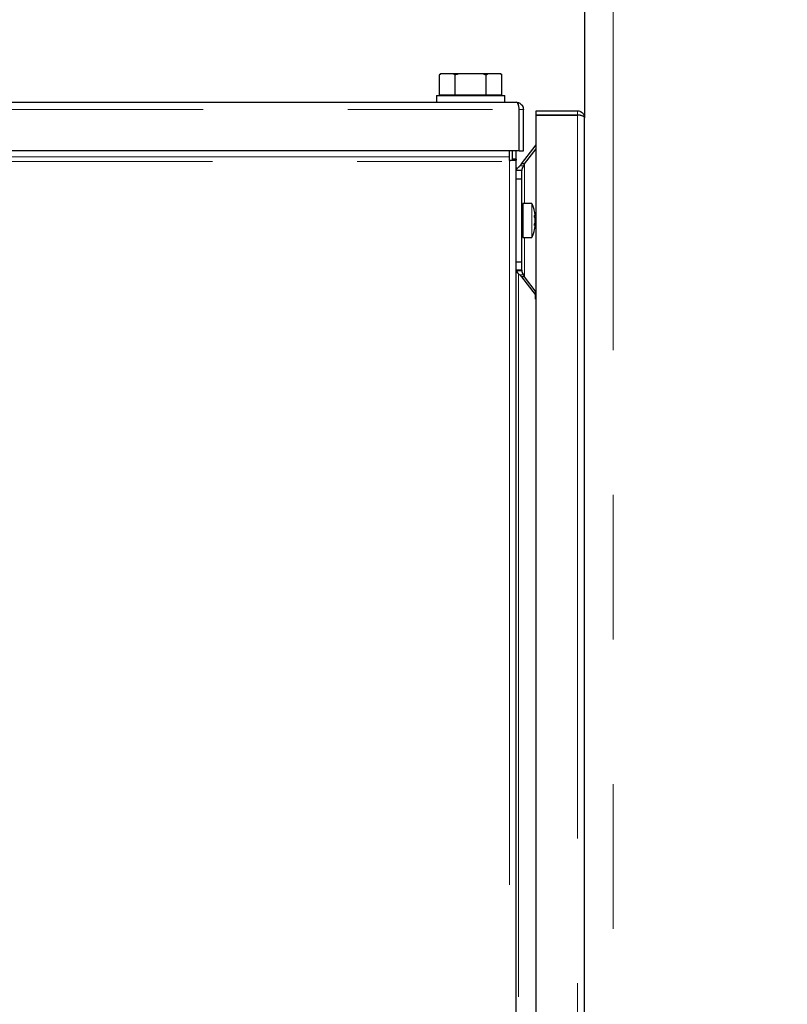
# Model space of a CAD drawing. Units: millimetres. Extents: x 20 to 410, y 10 to 287.
# Drawn here: x 67 to 74, y 203 to 211 of the extents above; entities that cross this region are included whole.
import ezdxf

# ---------------------------------------------------------------- set-up
doc = ezdxf.new("R2010")
doc.units = ezdxf.units.MM
doc.linetypes.add('PHANTOM', pattern=[12.7, 6.35, -1.27, 1.27, -1.27, 1.27, -1.27])
doc.styles.add('SLDTEXTSTYLE0', font='TXT', dxfattribs={"width": 0.605})
doc.dimstyles.new('SLDDIMSTYLE0', dxfattribs={"dimtxt": 3.5, "dimasz": 3.302, "dimexe": 0, "dimexo": 0.0625, "dimgap": 0.875, "dimtad": 1, "dimdec": 3, "dimlfac": 40, "dimrnd": 1e-09, "dimzin": 12, "dimdsep": 46, "dimtxsty": 'SLDTEXTSTYLE0', "dimsah": 1, "dimcen": 0.09, "dimadec": 0, "dimazin": 3, "dimtfac": 1, "dimtdec": 3, "dimtofl": 0, "dimtmove": 0, "dimatfit": 3, "dimfxl": 1, "dimfrac": 2, "dimtolj": 1, "dimtzin": 12, "dimarcsym": 0})

# ---------------------------------------------------------------- blocks, each defined once
blk = doc.blocks.new('_D')
at = {"color": 7, "linetype": 'Continuous', "lineweight": 18}
for p, q in [((73.7705, 246.2298), (43.3176, 246.2298)), ((44.3176, 246.2298), (44.3176, 162.1798)), ((60.6455, 162.1798), (43.3176, 162.1798))]:
    blk.add_line(p, q, dxfattribs=at)
for points in [[(44.3176, 246.2298), (43.8096, 242.9278), (44.8256, 242.9278)], [(44.3176, 162.1798), (44.8256, 165.4818), (43.8096, 165.4818)]]:
    blk.add_solid(points, dxfattribs=at)
at = {"color": 7, "linetype": 'Continuous', "lineweight": 18, "insert": (39.8058, 199.8201), "char_height": 3.5, "attachment_point": 1, "rotation": 90, "style": 'SLDTEXTSTYLE0'}
blk.add_mtext('3362', dxfattribs=at)
blk = doc.blocks.new('_D_3')
at = {"color": 7, "linetype": 'Continuous', "lineweight": 18}
for p, q in [((247.2455, 228.4473), (247.2455, 148.5244)), ((60.6455, 162.1798), (60.6455, 148.5244)), ((60.6455, 149.5244), (247.2455, 149.5244))]:
    blk.add_line(p, q, dxfattribs=at)
for points in [[(60.6455, 149.5244), (63.9475, 149.0164), (63.9475, 150.0324)], [(247.2455, 149.5244), (243.9435, 150.0324), (243.9435, 149.0164)]]:
    blk.add_solid(points, dxfattribs=at)
at = {"color": 7, "linetype": 'Continuous', "lineweight": 18, "insert": (149.5608, 154.0361), "char_height": 3.5, "attachment_point": 1, "style": 'SLDTEXTSTYLE0'}
blk.add_mtext('7464', dxfattribs=at)
blk = doc.blocks.new('_D_5')
at = {"color": 7, "linetype": 'Continuous', "lineweight": 18}
for p, q in [((158.1205, 274.9548), (34.1633, 274.9548)), ((35.1633, 162.1798), (35.1633, 274.9548)), ((60.6455, 162.1798), (34.1633, 162.1798))]:
    blk.add_line(p, q, dxfattribs=at)
for points in [[(35.1633, 274.9548), (34.6553, 271.6528), (35.6713, 271.6528)], [(35.1633, 162.1798), (35.6713, 165.4818), (34.6553, 165.4818)]]:
    blk.add_solid(points, dxfattribs=at)
at = {"color": 7, "linetype": 'Continuous', "lineweight": 18, "insert": (30.6516, 214.1826), "char_height": 3.5, "attachment_point": 1, "rotation": 90, "style": 'SLDTEXTSTYLE0'}
blk.add_mtext('4511', dxfattribs=at)

msp = doc.modelspace()

# ---------------------------------------------------------------- linework, layer by layer
at = {"color": 7, "linetype": 'Continuous', "lineweight": 25}
for p, q in [((72.020476, 227.429838), (72.020476, 210.417338)), ((70.758739, 210.803588), (70.746239, 210.796371)), ((70.746239, 210.616088), (70.746239, 210.796371)), ((70.759794, 210.803588), (70.758739, 210.803588)), ((70.869805, 210.803588), (70.759794, 210.803588)), ((70.91047, 210.803588), (70.869805, 210.803588)), ((70.88336, 210.616088), (70.88336, 210.796371)), ((71.130491, 210.803588), (70.91047, 210.803588)), ((71.171156, 210.803588), (71.130491, 210.803588)), ((71.157601, 210.616088), (71.157601, 210.796371)), ((71.281167, 210.803588), (71.171156, 210.803588)), ((71.282222, 210.803588), (71.281167, 210.803588)), ((71.294722, 210.796371), (71.282222, 210.803588)), ((71.294722, 210.616088), (71.294722, 210.796371)), ((62.34548, 210.554838), (71.42048, 210.554838)), ((70.72048, 210.613588), (70.72048, 210.554838)), ((70.72048, 210.613588), (71.02048, 210.613588)), ((70.814799, 210.616088), (70.746239, 210.616088)), ((70.78298, 210.616088), (70.78298, 210.613588)), ((70.88336, 210.616088), (70.814799, 210.616088)), ((71.02048, 210.616088), (70.88336, 210.616088)), ((71.157601, 210.616088), (71.02048, 210.616088)), ((71.02048, 210.613588), (71.32048, 210.613588)), ((71.226161, 210.616088), (71.157601, 210.616088)), ((71.294722, 210.616088), (71.226161, 210.616088)), ((71.25798, 210.613588), (71.25798, 210.616088)), ((71.28298, 210.613588), (71.28298, 210.616088)), ((71.32048, 210.554838), (71.32048, 210.613588)), ((71.445304, 210.129838), (71.445304, 210.492338)), ((71.44548, 210.129838), (71.44548, 210.492338)), ((71.48298, 210.129838), (71.48298, 210.492338)), ((71.595476, 210.442338), (71.595476, 210.479838)), ((71.595476, 210.479838), (71.957976, 210.479838)), ((71.957976, 210.442338), (71.595476, 210.442338)), ((71.595476, 165.967515), (71.595476, 210.442161)), ((71.595476, 210.442161), (71.957976, 210.442161)), ((71.790476, 210.442338), (71.790476, 210.442161)), ((71.840476, 210.442338), (71.840476, 210.442161)), ((72.020476, 165.992338), (72.020476, 210.417338)), ((71.445304, 210.129838), (62.320657, 210.129838)), ((71.36173, 210.076025), (71.36173, 210.129838)), ((71.38323, 210.129838), (71.38323, 210.044838)), ((71.38673, 210.056267), (71.38673, 210.129838)), ((71.42048, 210.056267), (71.42048, 210.129838)), ((71.44548, 210.129838), (71.48298, 210.129838)), ((71.467488, 210.01293), (71.595476, 210.179957)), ((71.493984, 210.01293), (71.595476, 210.14538)), ((71.36173, 210.044838), (71.36173, 210.076025)), ((71.36173, 210.044838), (71.36173, 210.034483)), ((71.417528, 210.044838), (71.36173, 210.044838)), ((71.38673, 210.056267), (71.385474, 210.044838)), ((71.42048, 210.056267), (71.38673, 210.056267)), ((71.42048, 165.467338), (71.42048, 210.056267)), ((71.42048, 209.959027), (71.47048, 209.959027)), ((71.47048, 209.954838), (71.42048, 209.954838)), ((71.467488, 210.01293), (71.451439, 209.996034)), ((71.493984, 210.01293), (71.467488, 210.01293)), ((71.47048, 209.959027), (71.47048, 209.954838)), ((71.47048, 209.879838), (71.47048, 209.954838)), ((71.47048, 209.879838), (71.42048, 209.879838)), ((71.47048, 209.154838), (71.47048, 209.879838)), ((71.477955, 209.659838), (71.471213, 209.653095)), ((71.556291, 209.667338), (71.48048, 209.667338)), ((71.580874, 209.595259), (71.580874, 209.595414)), ((71.580874, 209.552034), (71.580874, 209.560562)), ((71.580964, 209.550657), (71.580933, 209.551691)), ((71.580874, 209.474113), (71.580874, 209.482641)), ((71.580874, 209.439262), (71.580874, 209.439417)), ((71.580933, 209.482985), (71.58096, 209.483885)), ((71.471213, 209.381581), (71.477955, 209.374838)), ((71.48048, 209.367338), (71.556291, 209.367338)), ((71.42048, 209.154838), (71.47048, 209.154838)), ((71.47048, 209.079838), (71.47048, 209.154838)), ((71.47048, 209.079838), (71.42048, 209.079838)), ((71.47048, 209.075648), (71.42048, 209.075648)), ((71.47048, 209.079838), (71.47048, 209.075648)), ((71.451439, 209.038641), (71.467488, 209.021745)), ((71.493984, 209.021745), (71.467488, 209.021745)), ((71.467488, 209.021745), (71.585451, 208.867801)), ((71.595476, 208.889296), (71.493984, 209.021745)), ((71.591614, 208.894336), (71.585451, 208.891088)), ((71.585451, 208.891087), (71.585451, 208.861088)), ((71.585451, 208.861088), (71.585451, 208.831088)), ((71.585451, 208.831088), (71.595476, 208.826239))]:
    msp.add_line(p, q, dxfattribs=at)
at = {"color": 7, "linetype": 'PHANTOM', "lineweight": 18}
for p, q in [((72.020476, 227.429838), (72.020476, 210.417338)), ((72.020476, 227.429838), (72.020476, 210.417338)), ((70.758739, 210.803588), (70.746239, 210.796371)), ((70.758739, 210.803588), (70.746239, 210.796371)), ((70.746239, 210.616088), (70.746239, 210.796371)), ((70.746239, 210.616088), (70.746239, 210.796371)), ((70.759794, 210.803588), (70.758739, 210.803588)), ((70.759794, 210.803588), (70.758739, 210.803588)), ((70.869805, 210.803588), (70.759794, 210.803588)), ((70.869805, 210.803588), (70.759794, 210.803588)), ((70.91047, 210.803588), (70.869805, 210.803588)), ((70.91047, 210.803588), (70.869805, 210.803588)), ((70.88336, 210.616088), (70.88336, 210.796371)), ((70.88336, 210.616088), (70.88336, 210.796371)), ((71.130491, 210.803588), (70.91047, 210.803588)), ((71.130491, 210.803588), (70.91047, 210.803588)), ((71.171156, 210.803588), (71.130491, 210.803588)), ((71.171156, 210.803588), (71.130491, 210.803588)), ((71.157601, 210.616088), (71.157601, 210.796371)), ((71.157601, 210.616088), (71.157601, 210.796371)), ((71.281167, 210.803588), (71.171156, 210.803588)), ((71.281167, 210.803588), (71.171156, 210.803588)), ((71.282222, 210.803588), (71.281167, 210.803588)), ((71.282222, 210.803588), (71.281167, 210.803588)), ((71.294722, 210.796371), (71.282222, 210.803588)), ((71.294722, 210.796371), (71.282222, 210.803588)), ((71.294722, 210.616088), (71.294722, 210.796371)), ((71.294722, 210.616088), (71.294722, 210.796371)), ((62.34548, 210.554838), (71.42048, 210.554838)), ((62.34548, 210.554838), (71.42048, 210.554838)), ((70.72048, 210.613588), (70.72048, 210.554838)), ((70.72048, 210.613588), (71.02048, 210.613588)), ((70.72048, 210.613588), (70.72048, 210.554838)), ((70.72048, 210.613588), (71.02048, 210.613588)), ((70.814799, 210.616088), (70.746239, 210.616088)), ((70.814799, 210.616088), (70.746239, 210.616088)), ((70.78298, 210.616088), (70.78298, 210.613588)), ((70.78298, 210.616088), (70.78298, 210.613588)), ((70.88336, 210.616088), (70.814799, 210.616088)), ((70.88336, 210.616088), (70.814799, 210.616088)), ((71.02048, 210.616088), (70.88336, 210.616088)), ((71.02048, 210.616088), (70.88336, 210.616088)), ((71.157601, 210.616088), (71.02048, 210.616088)), ((71.157601, 210.616088), (71.02048, 210.616088)), ((71.02048, 210.613588), (71.32048, 210.613588)), ((71.02048, 210.613588), (71.32048, 210.613588)), ((71.226161, 210.616088), (71.157601, 210.616088)), ((71.226161, 210.616088), (71.157601, 210.616088)), ((71.294722, 210.616088), (71.226161, 210.616088)), ((71.294722, 210.616088), (71.226161, 210.616088)), ((71.25798, 210.613588), (71.25798, 210.616088)), ((71.25798, 210.613588), (71.25798, 210.616088)), ((71.28298, 210.613588), (71.28298, 210.616088)), ((71.28298, 210.613588), (71.28298, 210.616088)), ((71.32048, 210.554838), (71.32048, 210.613588)), ((71.32048, 210.554838), (71.32048, 210.613588)), ((62.320657, 210.492338), (71.445304, 210.492338)), ((62.320657, 210.492338), (71.445304, 210.492338)), ((71.445304, 210.129838), (71.445304, 210.492338)), ((71.445304, 210.129838), (71.445304, 210.492338)), ((71.48298, 210.492338), (71.44548, 210.492338)), ((71.44548, 210.129838), (71.44548, 210.492338)), ((71.48298, 210.492338), (71.44548, 210.492338)), ((71.44548, 210.129838), (71.44548, 210.492338)), ((71.48298, 210.129838), (71.48298, 210.492338)), ((71.48298, 210.129838), (71.48298, 210.492338)), ((71.595476, 210.442338), (71.595476, 210.479838)), ((71.595476, 210.479838), (71.957976, 210.479838)), ((71.595476, 210.442338), (71.595476, 210.479838)), ((71.595476, 210.479838), (71.957976, 210.479838)), ((71.957976, 210.479838), (71.957976, 210.442338)), ((71.957976, 210.479838), (71.957976, 210.442338)), ((71.957976, 210.442338), (71.595476, 210.442338)), ((71.957976, 210.442338), (71.595476, 210.442338)), ((71.595476, 210.442161), (71.957976, 210.442161)), ((71.595476, 165.967515), (71.595476, 210.442161)), ((71.595476, 165.967515), (71.595476, 210.442161)), ((71.595476, 210.442161), (71.957976, 210.442161)), ((71.790476, 210.442338), (71.790476, 210.442161)), ((71.790476, 210.442338), (71.790476, 210.442161)), ((71.840476, 210.442338), (71.840476, 210.442161)), ((71.840476, 210.442338), (71.840476, 210.442161)), ((71.957976, 210.442161), (71.957976, 165.967515)), ((71.957976, 210.442161), (71.957976, 165.967515)), ((72.020476, 165.992338), (72.020476, 210.417338)), ((72.020476, 165.992338), (72.020476, 210.417338)), ((71.445304, 210.129838), (62.320657, 210.129838)), ((71.445304, 210.129838), (62.320657, 210.129838)), ((71.36173, 210.076025), (71.36173, 210.129838)), ((71.36173, 210.076025), (71.36173, 210.129838)), ((71.38323, 210.129838), (71.38323, 210.044838)), ((71.38323, 210.129838), (71.38323, 210.044838)), ((71.38673, 210.056267), (71.38673, 210.129838)), ((71.38673, 210.056267), (71.38673, 210.129838)), ((71.42048, 210.056267), (71.42048, 210.129838)), ((71.42048, 210.056267), (71.42048, 210.129838)), ((71.44548, 210.129838), (71.48298, 210.129838)), ((71.44548, 210.129838), (71.48298, 210.129838)), ((71.467488, 210.01293), (71.595476, 210.179957)), ((71.467488, 210.01293), (71.595476, 210.179957)), ((71.493984, 210.01293), (71.595476, 210.14538)), ((71.493984, 210.01293), (71.595476, 210.14538)), ((71.36173, 210.076025), (62.40423, 210.076025)), ((71.36173, 210.076025), (62.40423, 210.076025)), ((62.40423, 210.034483), (71.36173, 210.034483)), ((62.40423, 210.034483), (71.36173, 210.034483)), ((71.36173, 210.044838), (71.36173, 210.076025)), ((71.36173, 210.044838), (71.36173, 210.076025)), ((71.417528, 210.044838), (71.36173, 210.044838)), ((71.36173, 210.044838), (71.36173, 210.034483)), ((71.36173, 210.044838), (71.36173, 210.034483)), ((71.417528, 210.044838), (71.36173, 210.044838)), ((71.36173, 210.034483), (71.36173, 165.488588)), ((71.36173, 210.034483), (71.36173, 165.488588)), ((71.38673, 210.056267), (71.385474, 210.044838)), ((71.38673, 210.056267), (71.385474, 210.044838)), ((71.42048, 210.056267), (71.38673, 210.056267)), ((71.42048, 210.056267), (71.38673, 210.056267)), ((71.42048, 165.467338), (71.42048, 210.056267)), ((71.42048, 165.467338), (71.42048, 210.056267)), ((71.42048, 209.959027), (71.47048, 209.959027)), ((71.42048, 209.959027), (71.47048, 209.959027)), ((71.47048, 209.954838), (71.42048, 209.954838)), ((71.47048, 209.954838), (71.42048, 209.954838)), ((71.467488, 210.01293), (71.451439, 209.996034)), ((71.467488, 210.01293), (71.451439, 209.996034)), ((71.451439, 209.996034), (71.48596, 209.996034)), ((71.451439, 209.996034), (71.48596, 209.996034)), ((71.493984, 210.01293), (71.467488, 210.01293)), ((71.493984, 210.01293), (71.467488, 210.01293)), ((71.47048, 209.959027), (71.47048, 209.954838)), ((71.47048, 209.959027), (71.47048, 209.954838)), ((71.47048, 209.879838), (71.47048, 209.954838)), ((71.47048, 209.879838), (71.47048, 209.954838)), ((71.47048, 209.879838), (71.42048, 209.879838)), ((71.47048, 209.879838), (71.42048, 209.879838)), ((71.47048, 209.154838), (71.47048, 209.879838)), ((71.47048, 209.154838), (71.47048, 209.879838)), ((71.477955, 209.659838), (71.471213, 209.653095)), ((71.477955, 209.659838), (71.471213, 209.653095)), ((71.556291, 209.667338), (71.48048, 209.667338)), ((71.556291, 209.667338), (71.48048, 209.667338)), ((71.580874, 209.595259), (71.580874, 209.595414)), ((71.580874, 209.595259), (71.580874, 209.595414)), ((71.580874, 209.552034), (71.580874, 209.560562)), ((71.580874, 209.552034), (71.580874, 209.560562)), ((71.580964, 209.550657), (71.580933, 209.551691)), ((71.580964, 209.550657), (71.580933, 209.551691)), ((71.580874, 209.474113), (71.580874, 209.482641)), ((71.580874, 209.474113), (71.580874, 209.482641)), ((71.580874, 209.439262), (71.580874, 209.439417)), ((71.580874, 209.439262), (71.580874, 209.439417)), ((71.580933, 209.482985), (71.58096, 209.483885)), ((71.580933, 209.482985), (71.58096, 209.483885)), ((71.471213, 209.381581), (71.477955, 209.374838)), ((71.471213, 209.381581), (71.477955, 209.374838)), ((71.48048, 209.367338), (71.556291, 209.367338)), ((71.48048, 209.367338), (71.556291, 209.367338)), ((71.42048, 209.154838), (71.47048, 209.154838)), ((71.42048, 209.154838), (71.47048, 209.154838)), ((71.47048, 209.079838), (71.47048, 209.154838)), ((71.47048, 209.079838), (71.47048, 209.154838)), ((71.47048, 209.079838), (71.42048, 209.079838)), ((71.47048, 209.079838), (71.42048, 209.079838)), ((71.47048, 209.075648), (71.42048, 209.075648)), ((71.47048, 209.075648), (71.42048, 209.075648)), ((71.47048, 209.079838), (71.47048, 209.075648)), ((71.47048, 209.079838), (71.47048, 209.075648)), ((71.451439, 209.038641), (71.467488, 209.021745)), ((71.48596, 209.038641), (71.451439, 209.038641)), ((71.451439, 209.038641), (71.467488, 209.021745)), ((71.48596, 209.038641), (71.451439, 209.038641)), ((71.493984, 209.021745), (71.467488, 209.021745)), ((71.467488, 209.021745), (71.585451, 208.867801)), ((71.493984, 209.021745), (71.467488, 209.021745)), ((71.467488, 209.021745), (71.585451, 208.867801)), ((71.595476, 208.889296), (71.493984, 209.021745)), ((71.595476, 208.889296), (71.493984, 209.021745)), ((71.591614, 208.894336), (71.585451, 208.891088)), ((71.591614, 208.894336), (71.585451, 208.891088)), ((71.585451, 208.891087), (71.585451, 208.861088)), ((71.585451, 208.891087), (71.585451, 208.861088)), ((71.585451, 208.861088), (71.585451, 208.831088)), ((71.585451, 208.861088), (71.585451, 208.831088)), ((71.585451, 208.831088), (71.595476, 208.826239)), ((71.585451, 208.831088), (71.595476, 208.826239))]:
    msp.add_line(p, q, dxfattribs=at)
at = {"color": 8, "linetype": 'PHANTOM', "lineweight": 18}
for p, q in [((72.270476, 227.429838), (72.270476, 164.636088)), ((72.270476, 227.429838), (72.270476, 164.636088)), ((71.493984, 209.667338), (71.493984, 210.01293)), ((71.493984, 209.667338), (71.493984, 210.01293)), ((71.471213, 209.381581), (71.471213, 209.653095)), ((71.471213, 209.381581), (71.471213, 209.653095)), ((71.48048, 209.367338), (71.48048, 209.667338)), ((71.48048, 209.367338), (71.48048, 209.667338)), ((71.556291, 209.367338), (71.556291, 209.667338)), ((71.556291, 209.367338), (71.556291, 209.667338)), ((71.558612, 209.36891), (71.558612, 209.665766)), ((71.558612, 209.36891), (71.558612, 209.665766)), ((71.493984, 209.021745), (71.493984, 209.367338)), ((71.493984, 209.021745), (71.493984, 209.367338)), ((71.43901, 209.051691), (71.43901, 195.295747)), ((71.43901, 209.051691), (71.43901, 195.295747)), ((71.595476, 208.861088), (71.585451, 208.861088)), ((71.595476, 208.861088), (71.585451, 208.861088))]:
    msp.add_line(p, q, dxfattribs=at)
at = {"color": 8, "linetype": 'PHANTOM', "lineweight": 18, "flags": 128}
for points in [[(71.580874, 209.595259), (71.580941, 209.594701), (71.580941, 209.594684)], [(71.580874, 209.595259), (71.580941, 209.594701), (71.580941, 209.594684)], [(71.580874, 209.552034), (71.580941, 209.551786), (71.580932, 209.551686)], [(71.580874, 209.552034), (71.580941, 209.551786), (71.580932, 209.551686)], [(71.580874, 209.482641), (71.580941, 209.48289), (71.580932, 209.48299)], [(71.580874, 209.482641), (71.580941, 209.48289), (71.580932, 209.48299)]]:
    msp.add_lwpolyline(points, dxfattribs=at)
at = {"color": 7, "linetype": 'Continuous', "lineweight": 25}
for centre, radius, start, end in [((71.47298, 209.651327), 0.0025, 135, 180), ((71.48048, 209.664838), 0.0025, 90, 180), ((71.556291, 209.664838), 0.0025, 21.7910094, 90), ((71.09434, 209.480155), 0.5, 13.327607, 21.7910094), ((71.578441, 209.594838), 0.0025, 0, 13.327607), ((71.579965, 209.54496), 0.002212, 0.8418402, 36.3372031), ((71.09434, 209.554521), 0.5, 338.2089906, 346.672393), ((71.578441, 209.439838), 0.0025, 346.672393, 0), ((71.579965, 209.489716), 0.002212, 323.660022, 359.1581744), ((71.47298, 209.383348), 0.0025, 180, 225), ((71.48048, 209.369838), 0.0025, 180, 270), ((71.556291, 209.369838), 0.0025, 270, 338.2089906)]:
    msp.add_arc(centre, radius, start, end, dxfattribs=at)
at = {"color": 7, "linetype": 'PHANTOM', "lineweight": 18}
for centre, radius, start, end in [((71.47298, 209.651327), 0.0025, 135, 180), ((71.47298, 209.651327), 0.0025, 135, 180), ((71.48048, 209.664838), 0.0025, 90, 180), ((71.48048, 209.664838), 0.0025, 90, 180), ((71.556291, 209.664838), 0.0025, 21.7910094, 90), ((71.556291, 209.664838), 0.0025, 21.7910094, 90), ((71.09434, 209.480155), 0.5, 13.327607, 21.7910094), ((71.09434, 209.480155), 0.5, 13.327607, 21.7910094), ((71.578441, 209.594838), 0.0025, 0, 13.327607), ((71.578441, 209.594838), 0.0025, 0, 13.327607), ((71.579965, 209.54496), 0.002212, 0.8418402, 36.3372031), ((71.579965, 209.54496), 0.002212, 0.8418402, 36.3372031), ((71.09434, 209.554521), 0.5, 338.2089906, 346.672393), ((71.09434, 209.554521), 0.5, 338.2089906, 346.672393), ((71.578441, 209.439838), 0.0025, 346.672393, 0), ((71.578441, 209.439838), 0.0025, 346.672393, 0), ((71.579965, 209.489716), 0.002212, 323.660022, 359.1581744), ((71.579965, 209.489716), 0.002212, 323.6600219, 359.1581745), ((71.47298, 209.383348), 0.0025, 180, 225), ((71.47298, 209.383348), 0.0025, 180, 225), ((71.48048, 209.369838), 0.0025, 180, 270), ((71.48048, 209.369838), 0.0025, 180, 270), ((71.556291, 209.369838), 0.0025, 270, 338.2089906), ((71.556291, 209.369838), 0.0025, 270, 338.2089906)]:
    msp.add_arc(centre, radius, start, end, dxfattribs=at)
at = {"color": 8, "linetype": 'PHANTOM', "lineweight": 18}
for centre, start, end in [((71.579899, 209.561776), 295.1169608, 352.7297774), ((71.579899, 209.561776), 295.1169608, 352.7297774), ((71.579899, 209.4729), 7.2702226, 64.8830392), ((71.579899, 209.4729), 7.2702226, 64.8830392)]:
    msp.add_arc(centre, 0.002296, start, end, dxfattribs=at)
at = {"color": 7, "linetype": 'Continuous', "lineweight": 25}
for points, knots in [([(70.759794, 210.803588), (70.757253, 210.802319), (70.752716, 210.800053), (70.748218, 210.797496), (70.746239, 210.796371)], [0, 0, 0, 0, 0.55999322, 1, 1, 1, 1]), ([(70.869805, 210.803588), (70.872345, 210.802319), (70.876882, 210.800053), (70.88138, 210.797496), (70.88336, 210.796371)], [0, 0, 0, 0, 0.55999323, 1, 1, 1, 1]), ([(70.88336, 210.796371), (70.888399, 210.797797), (70.897399, 210.800343), (70.906476, 210.802597), (70.91047, 210.803588)], [0, 0, 0, 0, 0.55999314, 1, 1, 1, 1]), ([(71.130491, 210.803588), (71.135572, 210.802319), (71.144646, 210.800053), (71.153643, 210.797496), (71.157601, 210.796371)], [0, 0, 0, 0, 0.55999323, 1, 1, 1, 1]), ([(71.157601, 210.796371), (71.160121, 210.797797), (71.164621, 210.800343), (71.169159, 210.802597), (71.171156, 210.803588)], [0, 0, 0, 0, 0.55999314, 1, 1, 1, 1]), ([(71.281167, 210.803588), (71.283707, 210.802319), (71.288244, 210.800053), (71.292742, 210.797496), (71.294722, 210.796371)], [0, 0, 0, 0, 0.55999319, 1, 1, 1, 1]), ([(71.445304, 210.492338), (71.445201, 210.496615), (71.444974, 210.506056), (71.442884, 210.520889), (71.438491, 210.537096), (71.430816, 210.551608), (71.424049, 210.553723), (71.42048, 210.554838)], [0, 0, 0, 0, 0.1262862, 0.27873055, 0.46152052, 0.716017, 1, 1, 1, 1]), ([(71.42048, 210.554838), (71.428145, 210.554025), (71.442876, 210.552462), (71.461396, 210.540994), (71.474407, 210.525746), (71.48177, 210.508992), (71.482608, 210.497467), (71.48298, 210.492338)], [0, 0, 0, 0, 0.24257996, 0.46619665, 0.66018875, 0.8487682, 1, 1, 1, 1]), ([(71.957976, 210.479838), (71.962253, 210.47958), (71.971694, 210.479009), (71.986527, 210.473747), (72.002735, 210.462686), (72.017246, 210.443362), (72.019361, 210.426324), (72.020476, 210.417338)], [0, 0, 0, 0, 0.1262862, 0.27873055, 0.46152052, 0.716017, 1, 1, 1, 1]), ([(72.020476, 210.417338), (72.019663, 210.420382), (72.018101, 210.426233), (72.006632, 210.433589), (71.991384, 210.438756), (71.97463, 210.441681), (71.963105, 210.442013), (71.957976, 210.442161)], [0, 0, 0, 0, 0.24257996, 0.46619665, 0.66018875, 0.8487682, 1, 1, 1, 1]), ([(71.42048, 210.056267), (71.420442, 210.055301), (71.420364, 210.05337), (71.41962, 210.049562), (71.41836, 210.046717), (71.417528, 210.044838)], [0, 0, 0, 0, 0.25353258, 0.50706516, 1, 1, 1, 1]), ([(71.451439, 209.996034), (71.445184, 209.989575), (71.432607, 209.976585), (71.42199, 209.965992), (71.420897, 209.96095), (71.42048, 209.959027)], [0, 0, 0, 0, 0.37970505, 0.76351011, 1, 1, 1, 1]), ([(71.425062, 209.967868), (71.423484, 209.971113), (71.420755, 209.97673), (71.420562, 209.982954), (71.42048, 209.985582)], [0, 0, 0, 0, 0.57785421, 1, 1, 1, 1]), ([(71.47048, 209.959027), (71.471143, 209.962556), (71.472466, 209.969601), (71.479718, 209.982564), (71.484162, 209.992155), (71.48596, 209.996034)], [0, 0, 0, 0, 0.37406098, 0.74682538, 1, 1, 1, 1]), ([(71.48596, 209.996034), (71.487373, 209.999188), (71.489896, 210.004821), (71.492735, 210.010452), (71.493984, 210.01293)], [0, 0, 0, 0, 0.55998647, 1, 1, 1, 1]), ([(71.47798, 209.369838), (71.47798, 209.371887), (71.47798, 209.376153), (71.47798, 209.410379), (71.47798, 209.460162), (71.47798, 209.517338), (71.47798, 209.574514), (71.47798, 209.624296), (71.47798, 209.658522), (71.47798, 209.662789), (71.47798, 209.664838)], [0, 0, 0, 0, 0.12005423, 0.25, 0.37994577, 0.5, 0.62005423, 0.75, 0.87994577, 1, 1, 1, 1]), ([(71.585742, 209.554038), (71.586161, 209.55398), (71.586997, 209.553864), (71.587393, 209.55733), (71.586981, 209.563242), (71.585861, 209.57091), (71.584222, 209.579867), (71.582888, 209.585913), (71.582177, 209.58914)], [0, 0, 0, 0, 0.16659805, 0.33283613, 0.49933102, 0.66591228, 0.82167937, 1, 1, 1, 1]), ([(71.581741, 209.546278), (71.581721, 209.546313), (71.581679, 209.546385), (71.581575, 209.546679), (71.581448, 209.547134), (71.581306, 209.547773), (71.581164, 209.548595), (71.581045, 209.549565), (71.580972, 209.550336), (71.580962, 209.550732), (71.58096, 209.550791)], [0, 0, 0, 0, 0.10616935, 0.22281902, 0.35061567, 0.48942791, 0.63875547, 0.79895786, 0.97011474, 1, 1, 1, 1]), ([(71.581741, 209.546278), (71.581721, 209.546313), (71.581679, 209.546385), (71.581575, 209.546679), (71.581448, 209.547133), (71.581306, 209.547772), (71.581164, 209.548594), (71.581046, 209.549563), (71.580975, 209.550289), (71.580965, 209.550642), (71.580964, 209.550657)], [0, 0, 0, 0, 0.10842099, 0.22773332, 0.35856596, 0.50063497, 0.65330063, 0.81729137, 0.99259198, 1, 1, 1, 1]), ([(71.582177, 209.489683), (71.582886, 209.49093), (71.584215, 209.493267), (71.585853, 209.499969), (71.586974, 209.508024), (71.587399, 209.517303), (71.586979, 209.526584), (71.585862, 209.534663), (71.584222, 209.541394), (71.582888, 209.54374), (71.582177, 209.544992)], [0, 0, 0, 0, 0.13326757, 0.24978342, 0.37476804, 0.49948261, 0.62438983, 0.74936185, 0.86622091, 1, 1, 1, 1]), ([(71.584457, 209.560555), (71.58455, 209.559626), (71.584812, 209.556998), (71.584825, 209.553994), (71.584524, 209.551502), (71.584018, 209.551196), (71.583759, 209.55104)], [0, 0, 0, 0, 0.15283507, 0.43237178, 0.70927504, 1, 1, 1, 1]), ([(71.583759, 209.55104), (71.584013, 209.551208), (71.584511, 209.551537), (71.584831, 209.553595), (71.584757, 209.555774), (71.584726, 209.556661)], [0, 0, 0, 0, 0.38349527, 0.74891271, 1, 1, 1, 1]), ([(71.58096, 209.483885), (71.580962, 209.483944), (71.580972, 209.48434), (71.581045, 209.485111), (71.581164, 209.486081), (71.581306, 209.486903), (71.581448, 209.487542), (71.581575, 209.487997), (71.581679, 209.48829), (71.581721, 209.488363), (71.581741, 209.488397)], [0, 0, 0, 0, 0.02988526, 0.20104214, 0.36124453, 0.51057209, 0.64938433, 0.77718098, 0.89383065, 1, 1, 1, 1]), ([(71.580964, 209.484019), (71.580965, 209.484033), (71.580975, 209.484387), (71.581046, 209.485112), (71.581164, 209.486082), (71.581306, 209.486904), (71.581448, 209.487542), (71.581575, 209.487997), (71.581679, 209.488291), (71.581721, 209.488363), (71.581741, 209.488397)], [0, 0, 0, 0, 0.007408017, 0.182708635, 0.346699371, 0.499365027, 0.641434036, 0.772266677, 0.891579011, 1, 1, 1, 1]), ([(71.582177, 209.445536), (71.582886, 209.44875), (71.584215, 209.454774), (71.585853, 209.463714), (71.586976, 209.471385), (71.587393, 209.477311), (71.587002, 209.480793), (71.586169, 209.480694), (71.585752, 209.480645)], [0, 0, 0, 0, 0.177841417, 0.33332818, 0.500116252, 0.666543949, 0.833228736, 1, 1, 1, 1]), ([(71.584783, 209.479256), (71.584787, 209.479314), (71.58492, 209.481391), (71.584488, 209.483458), (71.5837, 209.483442), (71.583291, 209.483433)], [0, 0, 0, 0, 0.01352915, 0.4887424, 1, 1, 1, 1]), ([(71.42048, 209.075648), (71.4216, 209.072359), (71.423843, 209.065771), (71.43781, 209.053266), (71.447868, 209.042473), (71.451439, 209.038641)], [0, 0, 0, 0, 0.39131002, 0.78392381, 1, 1, 1, 1]), ([(71.48596, 209.038641), (71.482596, 209.045538), (71.476418, 209.05821), (71.471012, 209.069374), (71.4706, 209.07423), (71.47048, 209.075648)], [0, 0, 0, 0, 0.45821784, 0.84183469, 1, 1, 1, 1]), ([(71.493984, 209.021745), (71.492401, 209.024899), (71.489573, 209.030531), (71.487064, 209.036163), (71.48596, 209.038641)], [0, 0, 0, 0, 0.55998647, 1, 1, 1, 1])]:
    msp.add_open_spline(points, degree=3, knots=knots, dxfattribs=at)
at = {"color": 7, "linetype": 'PHANTOM', "lineweight": 18}
for points, knots in [([(70.759794, 210.803588), (70.757253, 210.802319), (70.752716, 210.800053), (70.748218, 210.797496), (70.746239, 210.796371)], [0, 0, 0, 0, 0.55999322, 1, 1, 1, 1]), ([(70.759794, 210.803588), (70.757253, 210.802319), (70.752716, 210.800053), (70.748218, 210.797496), (70.746239, 210.796371)], [0, 0, 0, 0, 0.55999322, 1, 1, 1, 1]), ([(70.869805, 210.803588), (70.872345, 210.802319), (70.876882, 210.800053), (70.88138, 210.797496), (70.88336, 210.796371)], [0, 0, 0, 0, 0.55999323, 1, 1, 1, 1]), ([(70.869805, 210.803588), (70.872345, 210.802319), (70.876882, 210.800053), (70.88138, 210.797496), (70.88336, 210.796371)], [0, 0, 0, 0, 0.55999323, 1, 1, 1, 1]), ([(70.88336, 210.796371), (70.888399, 210.797797), (70.897399, 210.800343), (70.906476, 210.802597), (70.91047, 210.803588)], [0, 0, 0, 0, 0.55999314, 1, 1, 1, 1]), ([(70.88336, 210.796371), (70.888399, 210.797797), (70.897399, 210.800343), (70.906476, 210.802597), (70.91047, 210.803588)], [0, 0, 0, 0, 0.55999314, 1, 1, 1, 1]), ([(71.130491, 210.803588), (71.135572, 210.802319), (71.144646, 210.800053), (71.153643, 210.797496), (71.157601, 210.796371)], [0, 0, 0, 0, 0.55999323, 1, 1, 1, 1]), ([(71.130491, 210.803588), (71.135572, 210.802319), (71.144646, 210.800053), (71.153643, 210.797496), (71.157601, 210.796371)], [0, 0, 0, 0, 0.55999323, 1, 1, 1, 1]), ([(71.157601, 210.796371), (71.160121, 210.797797), (71.164621, 210.800343), (71.169159, 210.802597), (71.171156, 210.803588)], [0, 0, 0, 0, 0.55999314, 1, 1, 1, 1]), ([(71.157601, 210.796371), (71.160121, 210.797797), (71.164621, 210.800343), (71.169159, 210.802597), (71.171156, 210.803588)], [0, 0, 0, 0, 0.55999314, 1, 1, 1, 1]), ([(71.281167, 210.803588), (71.283707, 210.802319), (71.288244, 210.800053), (71.292742, 210.797496), (71.294722, 210.796371)], [0, 0, 0, 0, 0.55999319, 1, 1, 1, 1]), ([(71.281167, 210.803588), (71.283707, 210.802319), (71.288244, 210.800053), (71.292742, 210.797496), (71.294722, 210.796371)], [0, 0, 0, 0, 0.55999319, 1, 1, 1, 1]), ([(71.445304, 210.492338), (71.445201, 210.496615), (71.444974, 210.506056), (71.442884, 210.520889), (71.438491, 210.537096), (71.430816, 210.551608), (71.424049, 210.553723), (71.42048, 210.554838)], [0, 0, 0, 0, 0.1262862, 0.27873055, 0.46152052, 0.716017, 1, 1, 1, 1]), ([(71.42048, 210.554838), (71.428145, 210.554025), (71.442876, 210.552462), (71.461396, 210.540994), (71.474407, 210.525746), (71.48177, 210.508992), (71.482608, 210.497467), (71.48298, 210.492338)], [0, 0, 0, 0, 0.24257996, 0.46619665, 0.66018875, 0.8487682, 1, 1, 1, 1]), ([(71.445304, 210.492338), (71.445201, 210.496615), (71.444974, 210.506056), (71.442884, 210.520889), (71.438491, 210.537096), (71.430816, 210.551608), (71.424049, 210.553723), (71.42048, 210.554838)], [0, 0, 0, 0, 0.1262862, 0.27873055, 0.46152052, 0.716017, 1, 1, 1, 1]), ([(71.42048, 210.554838), (71.428145, 210.554025), (71.442876, 210.552462), (71.461396, 210.540994), (71.474407, 210.525746), (71.48177, 210.508992), (71.482608, 210.497467), (71.48298, 210.492338)], [0, 0, 0, 0, 0.24257996, 0.46619665, 0.66018875, 0.8487682, 1, 1, 1, 1]), ([(71.957976, 210.479838), (71.962253, 210.47958), (71.971694, 210.479009), (71.986527, 210.473747), (72.002735, 210.462686), (72.017246, 210.443362), (72.019361, 210.426324), (72.020476, 210.417338)], [0, 0, 0, 0, 0.1262862, 0.27873055, 0.46152052, 0.716017, 1, 1, 1, 1]), ([(71.957976, 210.479838), (71.962253, 210.47958), (71.971694, 210.479009), (71.986527, 210.473747), (72.002735, 210.462686), (72.017246, 210.443362), (72.019361, 210.426324), (72.020476, 210.417338)], [0, 0, 0, 0, 0.1262862, 0.27873055, 0.46152052, 0.716017, 1, 1, 1, 1]), ([(72.020476, 210.417338), (72.019663, 210.420382), (72.018101, 210.426233), (72.006632, 210.433589), (71.991384, 210.438756), (71.97463, 210.441681), (71.963105, 210.442013), (71.957976, 210.442161)], [0, 0, 0, 0, 0.24257996, 0.46619665, 0.66018875, 0.8487682, 1, 1, 1, 1]), ([(72.020476, 210.417338), (72.019663, 210.420382), (72.018101, 210.426233), (72.006632, 210.433589), (71.991384, 210.438756), (71.97463, 210.441681), (71.963105, 210.442013), (71.957976, 210.442161)], [0, 0, 0, 0, 0.24257996, 0.46619665, 0.66018875, 0.8487682, 1, 1, 1, 1]), ([(71.42048, 210.056267), (71.420442, 210.055301), (71.420364, 210.05337), (71.41962, 210.049562), (71.41836, 210.046717), (71.417528, 210.044838)], [0, 0, 0, 0, 0.25353258, 0.50706516, 1, 1, 1, 1]), ([(71.42048, 210.056267), (71.420442, 210.055301), (71.420364, 210.05337), (71.41962, 210.049562), (71.41836, 210.046717), (71.417528, 210.044838)], [0, 0, 0, 0, 0.25353258, 0.50706516, 1, 1, 1, 1]), ([(71.451439, 209.996034), (71.445184, 209.989575), (71.432607, 209.976585), (71.42199, 209.965992), (71.420897, 209.96095), (71.42048, 209.959027)], [0, 0, 0, 0, 0.379705051, 0.763510108, 1, 1, 1, 1]), ([(71.451439, 209.996034), (71.445184, 209.989575), (71.432607, 209.976585), (71.42199, 209.965992), (71.420897, 209.96095), (71.42048, 209.959027)], [0, 0, 0, 0, 0.37970505, 0.76351011, 1, 1, 1, 1]), ([(71.425051, 209.967897), (71.423478, 209.971133), (71.420753, 209.97674), (71.420561, 209.982954), (71.42048, 209.985582)], [0, 0, 0, 0, 0.57713689, 1, 1, 1, 1]), ([(71.425051, 209.967897), (71.423478, 209.971133), (71.420753, 209.97674), (71.420561, 209.982954), (71.42048, 209.985582)], [0, 0, 0, 0, 0.57713689, 1, 1, 1, 1]), ([(71.47048, 209.959027), (71.471143, 209.962556), (71.472466, 209.969601), (71.479718, 209.982564), (71.484162, 209.992155), (71.48596, 209.996034)], [0, 0, 0, 0, 0.37406098, 0.74682538, 1, 1, 1, 1]), ([(71.47048, 209.959027), (71.471143, 209.962556), (71.472466, 209.969601), (71.479718, 209.982564), (71.484162, 209.992155), (71.48596, 209.996034)], [0, 0, 0, 0, 0.37406098, 0.74682538, 1, 1, 1, 1]), ([(71.48596, 209.996034), (71.487373, 209.999188), (71.489896, 210.004821), (71.492735, 210.010452), (71.493984, 210.01293)], [0, 0, 0, 0, 0.55998647, 1, 1, 1, 1]), ([(71.48596, 209.996034), (71.487373, 209.999188), (71.489896, 210.004821), (71.492735, 210.010452), (71.493984, 210.01293)], [0, 0, 0, 0, 0.55998647, 1, 1, 1, 1]), ([(71.47798, 209.369838), (71.47798, 209.371887), (71.47798, 209.376153), (71.47798, 209.410379), (71.47798, 209.460162), (71.47798, 209.517338), (71.47798, 209.574514), (71.47798, 209.624296), (71.47798, 209.658522), (71.47798, 209.662789), (71.47798, 209.664838)], [0, 0, 0, 0, 0.12005423, 0.25, 0.37994577, 0.5, 0.62005423, 0.75, 0.87994577, 1, 1, 1, 1]), ([(71.47798, 209.369838), (71.47798, 209.371887), (71.47798, 209.376153), (71.47798, 209.410379), (71.47798, 209.460162), (71.47798, 209.517338), (71.47798, 209.574514), (71.47798, 209.624296), (71.47798, 209.658522), (71.47798, 209.662789), (71.47798, 209.664838)], [0, 0, 0, 0, 0.12005423, 0.25, 0.37994577, 0.5, 0.62005423, 0.75, 0.87994577, 1, 1, 1, 1]), ([(71.582177, 209.58914), (71.581994, 209.589947), (71.581629, 209.59156), (71.581189, 209.593605), (71.580925, 209.594905), (71.580891, 209.595141), (71.580874, 209.595259)], [0, 0, 0, 0, 0.27973226, 0.55915187, 0.77965663, 1, 1, 1, 1]), ([(71.582177, 209.58914), (71.581994, 209.589947), (71.581629, 209.59156), (71.581189, 209.593605), (71.580925, 209.594905), (71.580891, 209.595141), (71.580874, 209.595259)], [0, 0, 0, 0, 0.27973226, 0.55915187, 0.77965663, 1, 1, 1, 1]), ([(71.585742, 209.554038), (71.586161, 209.55398), (71.586997, 209.553864), (71.587393, 209.55733), (71.586981, 209.563242), (71.585861, 209.57091), (71.584222, 209.579867), (71.582888, 209.585913), (71.582177, 209.58914)], [0, 0, 0, 0, 0.16659805, 0.33283613, 0.49933102, 0.66591228, 0.82167937, 1, 1, 1, 1]), ([(71.585742, 209.554038), (71.586161, 209.55398), (71.586997, 209.553864), (71.587393, 209.55733), (71.586981, 209.563242), (71.585861, 209.57091), (71.584222, 209.579867), (71.582888, 209.585913), (71.582177, 209.58914)], [0, 0, 0, 0, 0.16659805, 0.33283613, 0.49933102, 0.66591228, 0.82167937, 1, 1, 1, 1]), ([(71.580874, 209.560562), (71.580901, 209.561178), (71.580955, 209.562411), (71.581315, 209.562957), (71.581748, 209.562605), (71.582034, 209.561858), (71.582177, 209.561485)], [0, 0, 0, 0, 0.27887638, 0.55888236, 0.77992522, 1, 1, 1, 1]), ([(71.580874, 209.560562), (71.580901, 209.561178), (71.580955, 209.562411), (71.581315, 209.562957), (71.581748, 209.562605), (71.582034, 209.561858), (71.582177, 209.561485)], [0, 0, 0, 0, 0.27887638, 0.55888236, 0.77992522, 1, 1, 1, 1]), ([(71.582177, 209.544992), (71.581994, 209.545342), (71.581629, 209.546041), (71.581189, 209.548067), (71.580925, 209.550196), (71.580891, 209.551422), (71.580874, 209.552034)], [0, 0, 0, 0, 0.279732257, 0.55915187, 0.779656632, 1, 1, 1, 1]), ([(71.582177, 209.544992), (71.581994, 209.545342), (71.581629, 209.546041), (71.581189, 209.548067), (71.580925, 209.550196), (71.580891, 209.551422), (71.580874, 209.552034)], [0, 0, 0, 0, 0.279732257, 0.55915187, 0.779656632, 1, 1, 1, 1]), ([(71.581741, 209.546278), (71.581721, 209.546313), (71.581679, 209.546385), (71.581575, 209.546679), (71.581448, 209.547134), (71.581306, 209.547773), (71.581164, 209.548595), (71.581045, 209.549565), (71.580972, 209.550336), (71.580962, 209.550732), (71.58096, 209.550791)], [0, 0, 0, 0, 0.10616935, 0.22281902, 0.35061567, 0.48942791, 0.63875547, 0.79895786, 0.97011474, 1, 1, 1, 1]), ([(71.581741, 209.546278), (71.581721, 209.546313), (71.581679, 209.546385), (71.581575, 209.546679), (71.581448, 209.547134), (71.581306, 209.547773), (71.581164, 209.548595), (71.581045, 209.549565), (71.580972, 209.550336), (71.580962, 209.550732), (71.58096, 209.550791)], [0, 0, 0, 0, 0.10616935, 0.22281902, 0.35061567, 0.48942791, 0.63875547, 0.79895786, 0.97011474, 1, 1, 1, 1]), ([(71.581741, 209.546278), (71.581721, 209.546313), (71.581679, 209.546385), (71.581575, 209.546679), (71.581448, 209.547133), (71.581306, 209.547772), (71.581164, 209.548594), (71.581046, 209.549563), (71.580975, 209.550289), (71.580965, 209.550642), (71.580964, 209.550657)], [0, 0, 0, 0, 0.10842099, 0.22773332, 0.35856596, 0.50063497, 0.65330063, 0.81729137, 0.99259198, 1, 1, 1, 1]), ([(71.581741, 209.546278), (71.581721, 209.546313), (71.581679, 209.546385), (71.581575, 209.546679), (71.581448, 209.547133), (71.581306, 209.547772), (71.581164, 209.548594), (71.581046, 209.549563), (71.580975, 209.550289), (71.580965, 209.550642), (71.580964, 209.550657)], [0, 0, 0, 0, 0.10842099, 0.22773332, 0.35856596, 0.50063497, 0.65330063, 0.81729137, 0.99259198, 1, 1, 1, 1]), ([(71.582177, 209.489683), (71.582886, 209.49093), (71.584215, 209.493267), (71.585853, 209.499969), (71.586974, 209.508024), (71.587399, 209.517303), (71.586979, 209.526584), (71.585862, 209.534663), (71.584222, 209.541394), (71.582888, 209.54374), (71.582177, 209.544992)], [0, 0, 0, 0, 0.13326757, 0.24978342, 0.37476804, 0.49948261, 0.62438983, 0.74936185, 0.86622091, 1, 1, 1, 1]), ([(71.582177, 209.489683), (71.582886, 209.49093), (71.584215, 209.493267), (71.585853, 209.499969), (71.586974, 209.508024), (71.587399, 209.517303), (71.586979, 209.526584), (71.585862, 209.534663), (71.584222, 209.541394), (71.582888, 209.54374), (71.582177, 209.544992)], [0, 0, 0, 0, 0.13326757, 0.24978342, 0.37476804, 0.49948261, 0.62438983, 0.74936185, 0.86622091, 1, 1, 1, 1]), ([(71.584455, 209.560573), (71.584549, 209.559638), (71.584812, 209.557003), (71.584825, 209.553993), (71.584524, 209.551502), (71.584018, 209.551196), (71.583759, 209.55104)], [0, 0, 0, 0, 0.15372083, 0.43296527, 0.70957901, 1, 1, 1, 1]), ([(71.584457, 209.560555), (71.58455, 209.559626), (71.584812, 209.556998), (71.584825, 209.553994), (71.584524, 209.551502), (71.584018, 209.551196), (71.583759, 209.55104)], [0, 0, 0, 0, 0.15283507, 0.43237178, 0.70927504, 1, 1, 1, 1]), ([(71.583759, 209.55104), (71.584013, 209.551208), (71.584511, 209.551537), (71.584831, 209.553595), (71.584757, 209.555774), (71.584726, 209.556661)], [0, 0, 0, 0, 0.38349527, 0.74891271, 1, 1, 1, 1]), ([(71.583759, 209.55104), (71.584013, 209.551208), (71.584511, 209.551537), (71.584831, 209.553595), (71.584757, 209.555774), (71.584726, 209.556661)], [0, 0, 0, 0, 0.38349527, 0.74891271, 1, 1, 1, 1]), ([(71.580874, 209.482641), (71.580901, 209.48343), (71.580955, 209.48501), (71.581315, 209.487284), (71.581748, 209.488913), (71.582034, 209.489427), (71.582177, 209.489683)], [0, 0, 0, 0, 0.278876384, 0.558882359, 0.779925223, 1, 1, 1, 1]), ([(71.580874, 209.482641), (71.580901, 209.48343), (71.580955, 209.48501), (71.581315, 209.487284), (71.581748, 209.488913), (71.582034, 209.489427), (71.582177, 209.489683)], [0, 0, 0, 0, 0.278876384, 0.558882359, 0.779925223, 1, 1, 1, 1]), ([(71.582177, 209.47319), (71.581994, 209.472733), (71.581629, 209.471819), (71.581189, 209.4718), (71.580925, 209.472629), (71.580891, 209.473619), (71.580874, 209.474113)], [0, 0, 0, 0, 0.27973226, 0.55915187, 0.77965663, 1, 1, 1, 1]), ([(71.582177, 209.47319), (71.581994, 209.472733), (71.581629, 209.471819), (71.581189, 209.4718), (71.580925, 209.472629), (71.580891, 209.473619), (71.580874, 209.474113)], [0, 0, 0, 0, 0.27973226, 0.55915187, 0.77965663, 1, 1, 1, 1]), ([(71.580874, 209.439417), (71.580901, 209.43959), (71.580955, 209.439937), (71.581315, 209.441665), (71.581748, 209.443646), (71.582034, 209.444907), (71.582177, 209.445536)], [0, 0, 0, 0, 0.27887638, 0.55888236, 0.77992522, 1, 1, 1, 1]), ([(71.580874, 209.439417), (71.580901, 209.43959), (71.580955, 209.439937), (71.581315, 209.441665), (71.581748, 209.443646), (71.582034, 209.444907), (71.582177, 209.445536)], [0, 0, 0, 0, 0.27887638, 0.55888236, 0.77992522, 1, 1, 1, 1]), ([(71.58096, 209.483885), (71.580962, 209.483944), (71.580972, 209.48434), (71.581045, 209.485111), (71.581164, 209.486081), (71.581306, 209.486903), (71.581448, 209.487542), (71.581575, 209.487997), (71.581679, 209.48829), (71.581721, 209.488363), (71.581741, 209.488397)], [0, 0, 0, 0, 0.02988526, 0.20104214, 0.36124453, 0.51057209, 0.64938433, 0.77718098, 0.89383065, 1, 1, 1, 1]), ([(71.58096, 209.483885), (71.580962, 209.483944), (71.580972, 209.48434), (71.581045, 209.485111), (71.581164, 209.486081), (71.581306, 209.486903), (71.581448, 209.487542), (71.581575, 209.487997), (71.581679, 209.48829), (71.581721, 209.488363), (71.581741, 209.488397)], [0, 0, 0, 0, 0.02988526, 0.20104214, 0.36124453, 0.51057209, 0.64938433, 0.77718098, 0.89383065, 1, 1, 1, 1]), ([(71.580964, 209.484019), (71.580965, 209.484033), (71.580975, 209.484387), (71.581046, 209.485112), (71.581164, 209.486082), (71.581306, 209.486904), (71.581448, 209.487542), (71.581575, 209.487997), (71.581679, 209.488291), (71.581721, 209.488363), (71.581741, 209.488397)], [0, 0, 0, 0, 0.007408017, 0.182708635, 0.346699371, 0.499365027, 0.641434036, 0.772266677, 0.891579011, 1, 1, 1, 1]), ([(71.580964, 209.484019), (71.580965, 209.484033), (71.580975, 209.484387), (71.581046, 209.485112), (71.581164, 209.486082), (71.581306, 209.486904), (71.581448, 209.487542), (71.581575, 209.487997), (71.581679, 209.488291), (71.581721, 209.488363), (71.581741, 209.488397)], [0, 0, 0, 0, 0.00740802, 0.18270864, 0.34669937, 0.49936503, 0.64143404, 0.77226668, 0.89157901, 1, 1, 1, 1]), ([(71.582177, 209.445536), (71.582886, 209.44875), (71.584215, 209.454774), (71.585853, 209.463714), (71.586976, 209.471385), (71.587393, 209.477311), (71.587002, 209.480793), (71.586169, 209.480694), (71.585752, 209.480645)], [0, 0, 0, 0, 0.177841417, 0.33332818, 0.500116252, 0.666543949, 0.833228736, 1, 1, 1, 1]), ([(71.582177, 209.445536), (71.582886, 209.44875), (71.584215, 209.454774), (71.585853, 209.463714), (71.586976, 209.471385), (71.587393, 209.477311), (71.587002, 209.480793), (71.586169, 209.480694), (71.585752, 209.480645)], [0, 0, 0, 0, 0.17784142, 0.33332818, 0.50011625, 0.66654395, 0.83322874, 1, 1, 1, 1]), ([(71.584783, 209.479256), (71.584787, 209.479314), (71.58492, 209.481391), (71.584488, 209.483458), (71.5837, 209.483442), (71.583291, 209.483433)], [0, 0, 0, 0, 0.01352915, 0.4887424, 1, 1, 1, 1]), ([(71.584783, 209.479256), (71.584787, 209.479314), (71.58492, 209.481391), (71.584488, 209.483458), (71.5837, 209.483442), (71.583291, 209.483433)], [0, 0, 0, 0, 0.01352915, 0.4887424, 1, 1, 1, 1]), ([(71.42048, 209.075648), (71.4216, 209.072359), (71.423843, 209.065771), (71.43781, 209.053266), (71.447868, 209.042473), (71.451439, 209.038641)], [0, 0, 0, 0, 0.39131002, 0.78392381, 1, 1, 1, 1]), ([(71.42048, 209.075648), (71.4216, 209.072359), (71.423843, 209.065771), (71.43781, 209.053266), (71.447868, 209.042473), (71.451439, 209.038641)], [0, 0, 0, 0, 0.39131002, 0.78392381, 1, 1, 1, 1]), ([(71.48596, 209.038641), (71.482596, 209.045538), (71.476418, 209.05821), (71.471012, 209.069374), (71.4706, 209.07423), (71.47048, 209.075648)], [0, 0, 0, 0, 0.45821784, 0.84183469, 1, 1, 1, 1]), ([(71.48596, 209.038641), (71.482596, 209.045538), (71.476418, 209.05821), (71.471012, 209.069374), (71.4706, 209.07423), (71.47048, 209.075648)], [0, 0, 0, 0, 0.45821784, 0.84183469, 1, 1, 1, 1]), ([(71.493984, 209.021745), (71.492401, 209.024899), (71.489573, 209.030531), (71.487064, 209.036163), (71.48596, 209.038641)], [0, 0, 0, 0, 0.55998647, 1, 1, 1, 1]), ([(71.493984, 209.021745), (71.492401, 209.024899), (71.489573, 209.030531), (71.487064, 209.036163), (71.48596, 209.038641)], [0, 0, 0, 0, 0.55998647, 1, 1, 1, 1])]:
    msp.add_open_spline(points, degree=3, knots=knots, dxfattribs=at)
at = {"color": 8, "linetype": 'PHANTOM', "lineweight": 18}
for points, knots in [([(71.580901, 209.556151), (71.581276, 209.555063), (71.582428, 209.551721), (71.583222, 209.551314), (71.583759, 209.55104)], [0, 0, 0, 0, 0.32548736, 1, 1, 1, 1]), ([(71.580901, 209.556151), (71.581276, 209.555063), (71.582428, 209.551721), (71.583222, 209.551314), (71.583759, 209.55104)], [0, 0, 0, 0, 0.32549779, 1, 1, 1, 1]), ([(71.582177, 209.561485), (71.582893, 209.559478), (71.584236, 209.555715), (71.585263, 209.554571), (71.585742, 209.554038)], [0, 0, 0, 0, 0.5335325, 1, 1, 1, 1]), ([(71.582177, 209.561485), (71.582893, 209.559478), (71.584236, 209.555715), (71.585263, 209.554571), (71.585742, 209.554038)], [0, 0, 0, 0, 0.5335325, 1, 1, 1, 1]), ([(71.583291, 209.483433), (71.582832, 209.482879), (71.581804, 209.48164), (71.580473, 209.477598), (71.579738, 209.475362)], [0, 0, 0, 0, 0.44690196, 1, 1, 1, 1]), ([(71.583291, 209.483433), (71.582832, 209.482879), (71.581804, 209.48164), (71.580473, 209.477598), (71.579738, 209.475362)], [0, 0, 0, 0, 0.44690196, 1, 1, 1, 1]), ([(71.585752, 209.480645), (71.585272, 209.480116), (71.584244, 209.478981), (71.582896, 209.475205), (71.582177, 209.47319)], [0, 0, 0, 0, 0.4662461, 1, 1, 1, 1]), ([(71.585752, 209.480645), (71.585272, 209.480116), (71.584244, 209.478981), (71.582896, 209.475205), (71.582177, 209.47319)], [0, 0, 0, 0, 0.4662461, 1, 1, 1, 1])]:
    msp.add_open_spline(points, degree=3, knots=knots, dxfattribs=at)

# ---------------------------------------------------------------- dimensions: what is measured, and where the dimension line sits
at = {"color": 7, "linetype": 'Continuous', "lineweight": 18}
for base, p1, p2, picture, middle in [((35.163343, 274.954838), (60.645476, 162.179838), (158.120476, 274.954838), '_D_5', (35.163343, 218.567338)), ((44.317579, 162.179838), (73.770476, 246.229838), (60.645476, 162.179838), '_D', (44.317579, 204.204838))]:
    dim = msp.add_linear_dim(base=base, p1=p1, p2=p2, angle=90, dimstyle='SLDDIMSTYLE0', dxfattribs=at)
    dim.commit()
    dim.dimension.update_dxf_attribs({"geometry": picture, "text_midpoint": middle, "dimtype": 160})
dim = msp.add_linear_dim(base=(247.245476, 149.524369), p1=(60.645476, 162.179838), p2=(247.245476, 228.447338), dimstyle='SLDDIMSTYLE0', dxfattribs=at)
dim.commit()
dim.dimension.update_dxf_attribs({"geometry": '_D_3', "text_midpoint": (153.945476, 149.524369), "dimtype": 160})

doc.saveas('drawing.dxf')
